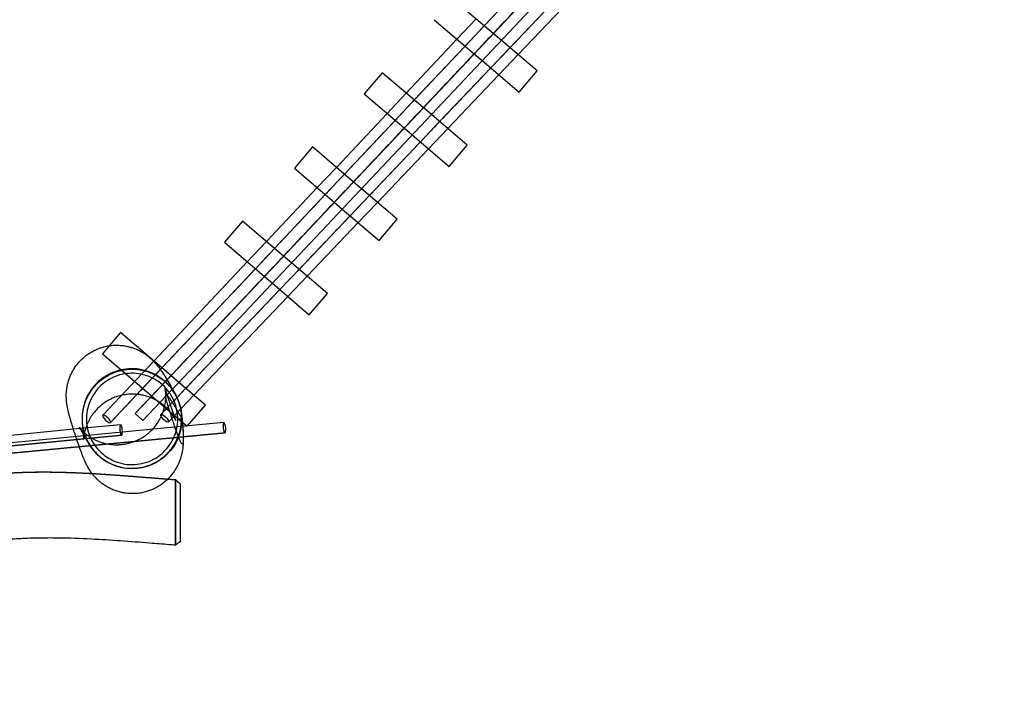
# Model space of a CAD drawing. Units: millimetres. Extents: x 2826 to 17004, y 853 to 4721.
# Drawn here: x 6202 to 7686, y 1989 to 3007 of the extents above; entities that cross this region are included whole.
import ezdxf

# ---------------------------------------------------------------- set-up
doc = ezdxf.new("R2010")
doc.units = ezdxf.units.MM
doc.header["$MEASUREMENT"] = 0
doc.linetypes.add('DASHED', pattern=[0.75, 0.5, -0.25])
doc.layers.get('0').update_dxf_attribs({"color": 250})

# ---------------------------------------------------------------- blocks, each defined once
blk = doc.blocks.new('A$C576a9c80')
at = {"color": 0, "linetype": 'Continuous', "transparency": 33554600}
for p, q in [((2931, 39.7), (1759.8, -1203.6)), ((2943, 29.1), (1768.1, -1218.1)), ((2314.4, -589.1), (2237.9, -670.3)), ((2353.6, -622.6), (2276.7, -703.4)), ((2251.3, -681.8), (2189.6, -629.2)), ((2365.8, -633), (2288.9, -713.8)), ((2162.4, -661.1), (2222.5, -712.4)), ((2225.7, -659.9), (2196.8, -690.5)), ((2237.9, -670.3), (2209, -700.9)), ((2263.5, -692.2), (2251.3, -681.8)), ((2196.8, -690.5), (2120.3, -771.7)), ((2317.5, -738.3), (2263.5, -692.2)), ((2209, -700.9), (2132.5, -782.1)), ((2276.7, -703.4), (2247.7, -733.9)), ((2222.5, -712.4), (2234.7, -722.8)), ((2234.7, -722.8), (2290.3, -770.2)), ((2288.9, -713.8), (2259.9, -744.3)), ((2084.3, -741), (2057, -773)), ((2146, -793.6), (2084.3, -741)), ((2247.7, -733.9), (2170.7, -814.7)), ((2290.3, -770.2), (2317.5, -738.3)), ((2259.9, -744.3), (2182.9, -825.1)), ((2057, -773), (2117.1, -824.3)), ((2120.3, -771.7), (2091.5, -802.4)), ((2132.5, -782.1), (2103.7, -812.8)), ((2158.2, -804), (2146, -793.6)), ((2091.5, -802.4), (2015, -883.6)), ((2103.7, -812.8), (2027.2, -894)), ((2170.7, -814.7), (2141.7, -845.2)), ((2212.2, -850.1), (2158.2, -804)), ((2117.1, -824.3), (2129.3, -834.7)), ((2182.9, -825.1), (2153.9, -855.6)), ((2141.7, -845.2), (2064.8, -926.1)), ((2129.3, -834.7), (2184.9, -882.1)), ((1978.9, -852.8), (1951.7, -884.8)), ((2040.6, -905.5), (1978.9, -852.8)), ((2153.9, -855.6), (2077, -936.5)), ((2184.9, -882.1), (2212.2, -850.1)), ((1951.7, -884.8), (2011.8, -936.1)), ((2015, -883.6), (1986.1, -914.2)), ((2027.2, -894), (1998.3, -924.6)), ((1986.1, -914.2), (1909.6, -995.4)), ((2052.8, -915.9), (2040.6, -905.5)), ((2106.9, -961.9), (2052.8, -915.9)), ((1998.3, -924.6), (1921.8, -1005.8)), ((2064.8, -926.1), (2035.8, -956.5)), ((2011.8, -936.1), (2024, -946.5)), ((2024, -946.5), (2079.6, -993.9)), ((2077, -936.5), (2048, -966.9)), ((2035.8, -956.5), (1958.8, -1037.4)), ((2079.6, -993.9), (2106.9, -961.9)), ((1873.6, -964.7), (1846.3, -996.6)), ((1935.3, -1017.3), (1873.6, -964.7)), ((2048, -966.9), (1971, -1047.8)), ((1846.3, -996.6), (1906.5, -1047.9)), ((1909.6, -995.4), (1880.8, -1026)), ((1921.8, -1005.8), (1893, -1036.4)), ((1947.5, -1027.7), (1935.3, -1017.3)), ((1880.8, -1026), (1740, -1175.5)), ((1893, -1036.4), (1752.2, -1185.9)), ((1958.8, -1037.4), (1929.8, -1067.8)), ((2001.5, -1073.8), (1947.5, -1027.7)), ((1906.5, -1047.9), (1918.6, -1058.3)), ((1971, -1047.8), (1942, -1078.2)), ((1929.8, -1067.8), (1788.2, -1216.6)), ((1918.6, -1058.3), (1974.2, -1105.7)), ((1942, -1078.2), (1800.3, -1227)), ((1974.2, -1105.7), (2001.5, -1073.8)), ((1689.7, -1132.6), (1672.8, -1152.4)), ((1765.6, -1197.4), (1689.7, -1132.6)), ((1672.8, -1152.4), (1662.4, -1164.6)), ((1662.4, -1164.6), (1781.7, -1266.4)), ((1740, -1175.5), (1663, -1257.3)), ((1752.2, -1185.9), (1674.6, -1268.2)), ((1777.8, -1207.8), (1765.6, -1197.4)), ((1759.8, -1203.6), (1712, -1254.4)), ((1788.2, -1216.6), (1750.5, -1256.2)), ((1817.6, -1241.8), (1777.8, -1207.8)), ((1768.1, -1218.1), (1723.6, -1265.3)), ((1800.3, -1227), (1762.1, -1267.3)), ((1790.7, -1273.3), (1817.6, -1241.8)), ((1723.6, -1265.3), (1712, -1254.4)), ((1780.9, -1274.3), (-539.9, -1494.7)), ((1689.8, -1271.6), (1629.1, -1277.4)), ((1845.5, -1268.1), (1780.9, -1274.3)), ((1781.7, -1266.4), (1789.9, -1273.4)), ((1789.9, -1273.4), (1790.3, -1273.7)), ((1790.3, -1273.7), (1790.7, -1273.3)), ((1629.1, -1277.4), (626.1, -1374.6)), ((1777.4, -1290.7), (1627.8, -1304.9)), ((1691.4, -1287.5), (1638, -1292.7)), ((1847, -1284), (1777.4, -1290.7)), ((1627.8, -1304.9), (-324.1, -1490.3)), ((1638, -1292.7), (1141.2, -1340.8))]:
    blk.add_line(p, q, dxfattribs=at)
at = {"color": 0, "linetype": 'DASHED', "transparency": 33554600}
for p, q in [((1776, -1262.8), (1781.8, -1262.8)), ((1780, -1361), (1772.5, -1354.3))]:
    blk.add_line(p, q, dxfattribs=at)
at = {"color": 0, "linetype": 'Continuous', "transparency": 33554600}
blk.add_circle((1707.2, -1262.8), 75, dxfattribs=at)
at = {"color": 0, "linetype": 'Continuous', "transparency": 33554600, "extrusion": (0, 0, -1)}
for centre, major_axis, ratio, start_param, end_param in [((1668.8, -1262.8), (-5.82, 5.49), 0.309466, -3.141592653589742, 3.141592653589844), ((1690.6, -1279.5), (-0.77, 7.96), 0.231283, -3.14159265358972, 3.141592653589866), ((1846.3, -1276.1), (-0.76, 7.96), 0.238844, -3.118906, 3.164279)]:
    blk.add_ellipse(centre, major_axis=major_axis, ratio=ratio, start_param=start_param, end_param=end_param, dxfattribs=at)
at = {"color": 0, "linetype": 'Continuous', "transparency": 33554600}
blk.add_ellipse((1756.3, -1261.8), major_axis=(5.79, -5.52), ratio=0.309466, start_param=-3.141592653589761, end_param=3.141592653589826, dxfattribs=at)
at = {"color": 0, "linetype": 'DASHED', "transparency": 33554600}
for points in [[(2976.2, 87.6), (2554.8, -359.7), (2133.4, -807), (1712, -1254.4)], [(3021.6, 79.1), (2597.9, -366), (2174.2, -811.1), (1750.5, -1256.2)], [(2938.8, 73.8), (2517.4, -373.6), (2096, -820.9), (1674.6, -1268.2)], [(1847, -1284), (1044.6, -1360.3), (242.3, -1436.5), (-560.1, -1512.7)], [(1691.4, -1287.5), (993.6, -1355.1), (295.8, -1422.7), (-402.1, -1490.3)]]:
    blk.add_open_spline(points, degree=3, dxfattribs=at)
at = {"color": 0, "linetype": 'Continuous', "transparency": 33554600}
for points, knots in [([(1618.9, -1278.4), (1618.8, -1278.1), (1618.7, -1277.8), (1617.5, -1274), (1616.5, -1270.6), (1614.9, -1265.5), (1614.3, -1263.6), (1613.3, -1260.3), (1612.9, -1258.7), (1612.1, -1255.7), (1611.6, -1254), (1610.5, -1249.5), (1609.8, -1246.4), (1608.9, -1240.5), (1608.6, -1238.2), (1608.2, -1233.9), (1608.1, -1232.1), (1608, -1228.5), (1608, -1226.8), (1608.1, -1223.3), (1608.3, -1221.6), (1608.6, -1218.2), (1608.9, -1216.4), (1609.5, -1212.9), (1609.8, -1211.1), (1610.7, -1207.5), (1611.3, -1205.7), (1612.5, -1202.1), (1613.1, -1200.2), (1614.7, -1196.5), (1615.5, -1194.6), (1617.5, -1190.9), (1618.5, -1189), (1620.9, -1185.2), (1622.2, -1183.4), (1625, -1179.7), (1626.5, -1177.9), (1629.7, -1174.3), (1631.5, -1172.6), (1635.2, -1169.3), (1637.1, -1167.7), (1641.2, -1164.7), (1643.4, -1163.3), (1647.8, -1160.7), (1650.1, -1159.5), (1654.8, -1157.4), (1657.2, -1156.4), (1662.1, -1154.8), (1664.6, -1154.1), (1669.5, -1153), (1672, -1152.5), (1676.9, -1151.9), (1679.4, -1151.7), (1684.2, -1151.6), (1686.5, -1151.7), (1691.1, -1152), (1693.3, -1152.2), (1697.5, -1152.9), (1699.6, -1153.3), (1703.5, -1154.2), (1705.4, -1154.8), (1708.9, -1155.9), (1710.6, -1156.5), (1713.9, -1157.9), (1715.4, -1158.5), (1718.3, -1160), (1719.7, -1160.7), (1722.4, -1162.2), (1723.6, -1162.9), (1726, -1164.4), (1727.1, -1165.2), (1729.3, -1166.8), (1730.4, -1167.5), (1732.4, -1169.1), (1733.3, -1169.9), (1735.1, -1171.5), (1736, -1172.3), (1737.7, -1173.9), (1738.5, -1174.7), (1740.1, -1176.4), (1740.9, -1177.2), (1742.4, -1178.9), (1743.2, -1179.7), (1744.7, -1181.5), (1745.4, -1182.5), (1747, -1184.4), (1747.8, -1185.4), (1749.4, -1187.7), (1750.3, -1188.9), (1752.3, -1191.8), (1753.4, -1193.5), (1756.3, -1197.9), (1758, -1200.7), (1761.6, -1206.7), (1763.5, -1209.8), (1767, -1216), (1768.6, -1218.8), (1771, -1223.1), (1771.7, -1224.5), (1772.5, -1225.8)], [1243.041801, 1243.041801, 1243.041801, 1243.041801, 1250.879928, 1250.879928, 1346.094601, 1346.094601, 1410.329105, 1410.329105, 1469.410435, 1469.410435, 1536.186937, 1536.186937, 1651.261929, 1651.261929, 1708.724484, 1708.724484, 1742.234223, 1742.234223, 1766.788403, 1766.788403, 1786.626857, 1786.626857, 1803.418659, 1803.418659, 1818.100843, 1818.100843, 1831.297077, 1831.297077, 1843.454586, 1843.454586, 1854.905857, 1854.905857, 1865.900408, 1865.900408, 1876.6217, 1876.6217, 1887.196945, 1887.196945, 1897.70534, 1897.70534, 1908.188453, 1908.188453, 1918.663236, 1918.663236, 1929.134677, 1929.134677, 1939.604425, 1939.604425, 1950.074176, 1950.074176, 1960.545623, 1960.545623, 1971.020423, 1971.020423, 1981.503565, 1981.503565, 1992.011764, 1992.011764, 2002.585018, 2002.585018, 2013.296449, 2013.296449, 2024.256537, 2024.256537, 2035.612127, 2035.612127, 2047.543914, 2047.543914, 2060.266137, 2060.266137, 2074.030586, 2074.030586, 2089.135911, 2089.135911, 2105.943366, 2105.943366, 2124.901303, 2124.901303, 2146.583357, 2146.583357, 2171.750445, 2171.750445, 2201.458465, 2201.458465, 2237.263673, 2237.263673, 2281.667987, 2281.667987, 2339.281844, 2339.281844, 2420.852234, 2420.852234, 2550.459203, 2550.459203, 2683.126777, 2683.126777, 2787.727078, 2787.727078, 2834.340095, 2834.340095, 2834.340095, 2834.340095]), ([(1781.8, -1262.1), (1781.8, -1258.6), (1781.6, -1255.1), (1780.6, -1247.9), (1779.8, -1244.2), (1777, -1234.9), (1774.6, -1229.4), (1769.2, -1220.1), (1766.3, -1216.2), (1759.5, -1208.4), (1755.2, -1204.5), (1746.5, -1198.3), (1742.1, -1195.7), (1732.5, -1191.4), (1727.2, -1189.7), (1716.8, -1187.6), (1711.6, -1187.1), (1701, -1187.2), (1695.6, -1187.8), (1685.2, -1190.1), (1680.2, -1191.8), (1670.5, -1196.3), (1665.9, -1199), (1657.4, -1205.4), (1653.6, -1209.1), (1646.6, -1217.1), (1643.6, -1221.5), (1638.5, -1230.8), (1636.4, -1235.7), (1633.4, -1245.9), (1632.5, -1251.1), (1631.7, -1261.7), (1631.8, -1267), (1633.3, -1277.5), (1634.5, -1282.7), (1638.2, -1292.7), (1640.5, -1297.5), (1646.2, -1306.5), (1649.5, -1310.7), (1656.9, -1318.3), (1661, -1321.7), (1669.9, -1327.6), (1674.7, -1330.1), (1684.7, -1334), (1689.9, -1335.4), (1700.5, -1337), (1705.8, -1337.3), (1716.6, -1336.7), (1721.9, -1335.8), (1732.2, -1332.9), (1737.3, -1330.9), (1746.8, -1325.8), (1751.3, -1322.8), (1759.5, -1315.8), (1763.2, -1311.9), (1769.8, -1303.3), (1772.6, -1298.7), (1777.1, -1288.9), (1778.9, -1283.7), (1781.2, -1273.3), (1781.8, -1268), (1781.8, -1262.8)], [-3.13312, -3.13312, -3.13312, -3.13312, -2.991593, -2.991593, -2.841593, -2.841593, -2.60257, -2.60257, -2.411378, -2.411378, -2.185717, -2.185717, -1.984232, -1.984232, -1.765927, -1.765927, -1.559892, -1.559892, -1.345642, -1.345642, -1.137593, -1.137593, -0.925466, -0.925466, -0.716388, -0.716388, -0.505165, -0.505165, -0.295287, -0.295287, -0.084081, -0.084081, 0.126781, 0.126781, 0.338707, 0.338707, 0.550914, 0.550914, 0.76414, 0.76414, 0.977989, 0.977989, 1.192797, 1.192797, 1.408298, 1.408298, 1.624576, 1.624576, 1.841401, 1.841401, 2.058719, 2.058719, 2.276322, 2.276322, 2.494085, 2.494085, 2.71181, 2.71181, 2.929344, 2.929344, 3.141593, 3.141593, 3.141593, 3.141593]), ([(1776, -1262.8), (1776, -1267.6), (1775.5, -1272.5), (1773.4, -1282.1), (1771.8, -1286.9), (1767.7, -1296), (1765.1, -1300.3), (1759.1, -1308.2), (1755.6, -1311.9), (1748, -1318.4), (1743.9, -1321.2), (1735.1, -1325.9), (1730.4, -1327.7), (1720.8, -1330.4), (1715.9, -1331.2), (1705.9, -1331.7), (1701, -1331.5), (1691.2, -1329.9), (1686.4, -1328.5), (1677.2, -1324.9), (1672.8, -1322.6), (1664.7, -1317.1), (1660.9, -1313.9), (1654.1, -1306.8), (1651.1, -1302.9), (1646, -1294.6), (1643.9, -1290.2), (1640.7, -1281), (1639.5, -1276.3), (1638.3, -1266.7), (1638.2, -1261.8), (1639, -1252.1), (1639.9, -1247.4), (1642.8, -1238.1), (1644.6, -1233.7), (1649.3, -1225.2), (1652.1, -1221.2), (1658.4, -1213.9), (1662, -1210.7), (1669.7, -1204.8), (1673.9, -1202.3), (1682.6, -1198.3), (1687.2, -1196.7), (1696.6, -1194.6), (1701.5, -1194), (1711.2, -1193.9), (1715.9, -1194.3), (1725.4, -1196.2), (1730.3, -1197.7), (1739.1, -1201.6), (1743.1, -1203.9), (1751.1, -1209.5), (1755, -1213), (1761.4, -1220.1), (1764, -1223.7), (1769.1, -1232.1), (1771.3, -1237.2), (1774, -1245.7), (1774.7, -1249.1), (1775.8, -1255.9), (1776, -1259.3), (1776, -1262.8)], [-3.141593, -3.141593, -3.141593, -3.141593, -2.929344, -2.929344, -2.71181, -2.71181, -2.494085, -2.494085, -2.276322, -2.276322, -2.058719, -2.058719, -1.841401, -1.841401, -1.624576, -1.624576, -1.408298, -1.408298, -1.192797, -1.192797, -0.977989, -0.977989, -0.76414, -0.76414, -0.550914, -0.550914, -0.338707, -0.338707, -0.126781, -0.126781, 0.084081, 0.084081, 0.295287, 0.295287, 0.505165, 0.505165, 0.716388, 0.716388, 0.925466, 0.925466, 1.137593, 1.137593, 1.345642, 1.345642, 1.559892, 1.559892, 1.765927, 1.765927, 1.984232, 1.984232, 2.185717, 2.185717, 2.411378, 2.411378, 2.60257, 2.60257, 2.841593, 2.841593, 2.991593, 2.991593, 3.141593, 3.141593, 3.141593, 3.141593]), ([(1627.7, -1275.3), (1627.7, -1275.3), (1627.7, -1275.3), (1627.8, -1275.5), (1627.9, -1275.7), (1628.5, -1276.4), (1628.8, -1276.8), (1629.8, -1277.9), (1630.3, -1278.6), (1631.6, -1280), (1632.3, -1280.7), (1634, -1282.3), (1634.9, -1283.1), (1636.8, -1284.8), (1637.8, -1285.6), (1640.1, -1287.4), (1641.3, -1288.2), (1643.8, -1289.9), (1645.1, -1290.8), (1648, -1292.4), (1649.4, -1293.2), (1652.6, -1294.8), (1654.2, -1295.5), (1657.6, -1296.9), (1659.4, -1297.6), (1663.1, -1298.7), (1665, -1299.3), (1669.1, -1300.2), (1671.2, -1300.6), (1675.5, -1301.2), (1677.7, -1301.4), (1682.2, -1301.7), (1684.6, -1301.7), (1689.3, -1301.5), (1691.8, -1301.3), (1696.7, -1300.6), (1699.1, -1300.1), (1704, -1298.9), (1706.5, -1298.1), (1711.3, -1296.4), (1713.7, -1295.4), (1718.3, -1293.2), (1720.5, -1292), (1724.9, -1289.3), (1727, -1287.9), (1731, -1284.8), (1732.9, -1283.2), (1736.4, -1279.9), (1738.1, -1278.2), (1741.2, -1274.7), (1742.6, -1272.9), (1745.2, -1269.3), (1746.4, -1267.5), (1748.5, -1264), (1749.5, -1262.2), (1751.2, -1258.7), (1752, -1257.1), (1753.3, -1253.8), (1753.9, -1252.2), (1754.9, -1249.1), (1755.3, -1247.6), (1756.1, -1244.7), (1756.4, -1243.3), (1756.9, -1240.5), (1757.2, -1239.2), (1757.5, -1236.7), (1757.6, -1235.5), (1757.8, -1233.2), (1757.9, -1232.1), (1758, -1230.1), (1758, -1229.2), (1758, -1227.3), (1758, -1226.4), (1757.9, -1224.6), (1757.9, -1223.8), (1757.7, -1222.3), (1757.7, -1221.6), (1757.5, -1220.3), (1757.4, -1219.7), (1757.3, -1218.7), (1757.2, -1218.2), (1757.1, -1217.5), (1757, -1217.2), (1756.9, -1216.7), (1756.9, -1216.6), (1756.9, -1216.6), (1756.9, -1216.5), (1756.9, -1216.5), (1756.9, -1216.6), (1757, -1216.9), (1757, -1217.2), (1757.3, -1218), (1757.5, -1218.9), (1758.1, -1220.7), (1758.3, -1221.4), (1758.9, -1223.3), (1759.2, -1224.5), (1760, -1227.1), (1760.5, -1228.6), (1761.6, -1232.1), (1762.2, -1234.1), (1763.7, -1238.7), (1764.6, -1241.4), (1766.8, -1248.1), (1768.2, -1252), (1770.2, -1257.8), (1771, -1260), (1772.1, -1262.8), (1772.4, -1263.7), (1772.9, -1264.7), (1773, -1265.1), (1773, -1265.1), (1773, -1265.1), (1773, -1265.1), (1773, -1265), (1772.7, -1264.5), (1772.5, -1264.1), (1771.9, -1262.9), (1771.6, -1262.3), (1770.7, -1260.8), (1770.2, -1260), (1769.1, -1258.2), (1768.5, -1257.2), (1767.1, -1255.3), (1766.3, -1254.3), (1764.7, -1252.2), (1763.8, -1251.2), (1762, -1249), (1761, -1248), (1758.8, -1245.8), (1757.6, -1244.7), (1755.1, -1242.5), (1753.8, -1241.4), (1750.9, -1239.3), (1749.4, -1238.2), (1746.1, -1236.1), (1744.3, -1235), (1742.3, -1234), (1742.2, -1233.9), (1742, -1233.8), (1741.9, -1233.8), (1741.8, -1233.7), (1741.8, -1233.7), (1741.8, -1233.7), (1741.8, -1233.7), (1741.8, -1233.7), (1741.8, -1233.7), (1741.1, -1233.3), (1740.8, -1233.2), (1739.8, -1232.7), (1739.4, -1232.5), (1737.7, -1231.7), (1736.4, -1231.2), (1733.1, -1229.8), (1731, -1229.1), (1726.7, -1227.8), (1724.4, -1227.2), (1719.7, -1226.3), (1717.3, -1225.9), (1712.4, -1225.5), (1709.9, -1225.3), (1704.9, -1225.4), (1702.4, -1225.5), (1697.3, -1226), (1694.7, -1226.4), (1689.7, -1227.5), (1687.2, -1228.2), (1682.4, -1229.7), (1680, -1230.6), (1675.4, -1232.7), (1673.1, -1233.8), (1668.8, -1236.2), (1666.8, -1237.6), (1662.9, -1240.3), (1661.1, -1241.7), (1657.6, -1244.7), (1656, -1246.2), (1653, -1249.3), (1651.6, -1250.8), (1649.1, -1253.9), (1648, -1255.4), (1645.9, -1258.4), (1644.9, -1259.9), (1643.2, -1262.7), (1642.5, -1264.1), (1641.1, -1266.8), (1640.5, -1268.1), (1639.3, -1270.7), (1638.9, -1271.9), (1638, -1274.2), (1637.6, -1275.4), (1636.9, -1277.6), (1636.6, -1278.6), (1636.1, -1280.6), (1635.9, -1281.5), (1635.5, -1283.3), (1635.3, -1284.2), (1635, -1285.8), (1634.9, -1286.5), (1634.7, -1287.9), (1634.7, -1288.5), (1634.5, -1289.6), (1634.5, -1290.1), (1634.4, -1290.9), (1634.4, -1291.2), (1634.4, -1291.8), (1634.4, -1291.9), (1634.4, -1292), (1634.4, -1292), (1634.4, -1292), (1634.4, -1292), (1634.4, -1291.7), (1634.4, -1291.5), (1634.4, -1290.7), (1634.3, -1290.1), (1634.3, -1288.8), (1634.2, -1288), (1634.1, -1286.1), (1634, -1285), (1633.8, -1282.4), (1633.7, -1281), (1633.4, -1277.9), (1633.2, -1276.1), (1632.9, -1273.2), (1632.8, -1272.1), (1632.7, -1271)], [521.403283, 521.403283, 521.403283, 521.403283, 541.879177, 541.879177, 592.559928, 592.559928, 635.675987, 635.675987, 671.677831, 671.677831, 701.521432, 701.521432, 726.347603, 726.347603, 747.239911, 747.239911, 765.116774, 765.116774, 780.71588, 780.71588, 794.618085, 794.618085, 807.279582, 807.279582, 819.059791, 819.059791, 830.241676, 830.241676, 841.044796, 841.044796, 851.632853, 851.632853, 862.118559, 862.118559, 872.569436, 872.569436, 883.01737, 883.01737, 893.471546, 893.471546, 903.930983, 903.930983, 914.392583, 914.392583, 924.853657, 924.853657, 935.311328, 935.311328, 945.762763, 945.762763, 956.209822, 956.209822, 966.669093, 966.669093, 977.184037, 977.184037, 987.833447, 987.833447, 998.733004, 998.733004, 1010.031725, 1010.031725, 1021.907554, 1021.907554, 1034.565278, 1034.565278, 1048.237727, 1048.237727, 1063.189962, 1063.189962, 1078.504499, 1078.504499, 1096.899444, 1096.899444, 1117.532084, 1117.532084, 1140.938255, 1140.938255, 1167.634599, 1167.634599, 1198.196018, 1198.196018, 1233.224158, 1233.224158, 1273.296276, 1273.296276, 1281.831003, 1281.831003, 1318.88414, 1318.88414, 1370.253178, 1370.253178, 1427.341307, 1427.341307, 1462.977949, 1462.977949, 1507.168414, 1507.168414, 1557.798965, 1557.798965, 1617.501993, 1617.501993, 1694.003779, 1694.003779, 1809.070352, 1809.070352, 1888.84582, 1888.84582, 1937.716787, 1937.716787, 1974.734918, 1974.734918, 1979.965556, 1979.965556, 2004.132028, 2004.132028, 2027.358116, 2027.358116, 2045.55278, 2045.55278, 2059.860019, 2059.860019, 2071.331484, 2071.331484, 2080.83239, 2080.83239, 2089.029386, 2089.029386, 2096.424322, 2096.424322, 2103.395061, 2103.395061, 2110.226388, 2110.226388, 2117.126537, 2117.126537, 2124.230145, 2124.230145, 2124.689842, 2124.689842, 2125.034614, 2125.034614, 2125.042695, 2125.042695, 2125.046601, 2125.046601, 2125.047089, 2125.047089, 2127.98845, 2127.98845, 2130.14007, 2130.14007, 2136.597118, 2136.597118, 2146.26096, 2146.26096, 2155.899083, 2155.899083, 2165.553345, 2165.553345, 2175.234082, 2175.234082, 2184.935264, 2184.935264, 2194.647237, 2194.647237, 2204.363079, 2204.363079, 2214.078842, 2214.078842, 2223.79049, 2223.79049, 2233.490897, 2233.490897, 2243.170304, 2243.170304, 2252.823165, 2252.823165, 2262.461346, 2262.461346, 2272.128456, 2272.128456, 2281.907898, 2281.907898, 2291.921917, 2291.921917, 2302.325396, 2302.325396, 2313.299924, 2313.299924, 2325.051152, 2325.051152, 2337.809662, 2337.809662, 2351.834281, 2351.834281, 2367.416379, 2367.416379, 2384.883493, 2384.883493, 2404.600041, 2404.600041, 2426.961883, 2426.961883, 2452.380404, 2452.380404, 2481.251456, 2481.251456, 2491.927855, 2491.927855, 2513.906979, 2513.906979, 2550.554485, 2550.554485, 2591.221234, 2591.221234, 2635.728399, 2635.728399, 2683.713951, 2683.713951, 2734.699431, 2734.699431, 2788.172657, 2788.172657, 2818.234256, 2818.234256, 2818.234256, 2818.234256]), ([(1781.7, -1254.5), (1781.8, -1254.9), (1781.8, -1255.4), (1782, -1257.2), (1782.2, -1258.5), (1782.6, -1262.4), (1782.8, -1265), (1783.1, -1267.5)], [0, 0, 0, 0, 10.000003, 10.000003, 40.000091, 40.000091, 102.520149, 102.520149, 102.520149, 102.520149]), ([(1641.2, -1298.4), (1641.1, -1298.1), (1640.9, -1297.9), (1640.3, -1296.9), (1639.9, -1296.1), (1638.4, -1293.4), (1637.4, -1291.6), (1635.4, -1288.2), (1634.5, -1286.6), (1632.9, -1283.8), (1632.1, -1282.5), (1630.8, -1280.3), (1630.2, -1279.3), (1629.2, -1277.7), (1628.8, -1277), (1628.1, -1276), (1627.9, -1275.7), (1627.7, -1275.4), (1627.7, -1275.3), (1627.7, -1275.3)], [0, 0, 0, 0, 10.000002, 10.000002, 40.000054, 40.000054, 120.298083, 120.298083, 199.350974, 199.350974, 276.118865, 276.118865, 349.827503, 349.827503, 419.479036, 419.479036, 483.892235, 483.892235, 521.403283, 521.403283, 521.403283, 521.403283]), ([(1783.1, -1267.5), (1783.1, -1267.9), (1783.1, -1268.2), (1783.3, -1270.4), (1783.5, -1272.2), (1783.6, -1274)], [102.520149, 102.520149, 102.520149, 102.520149, 110.756393, 110.756393, 158.004085, 158.004085, 158.004085, 158.004085]), ([(1783.6, -1274), (1783.7, -1275), (1783.8, -1276), (1784, -1280.1), (1784.2, -1283), (1784.3, -1287.3), (1784.4, -1288.7), (1784.4, -1290)], [158.004085, 158.004085, 158.004085, 158.004085, 184.686134, 184.686134, 267.747022, 267.747022, 304.158671, 304.158671, 304.158671, 304.158671]), ([(1624, -1294), (1624, -1293.8), (1623.9, -1293.6), (1622.1, -1288.2), (1620.4, -1283.2), (1618.9, -1278.4)], [1112.746175, 1112.746175, 1112.746175, 1112.746175, 1118.048707, 1118.048707, 1243.041801, 1243.041801, 1243.041801, 1243.041801]), ([(1784.4, -1290), (1784.4, -1290.7), (1784.4, -1291.3), (1784.4, -1295.1), (1784.3, -1298.3), (1783.8, -1304.3), (1783.6, -1306.6), (1782.9, -1311), (1782.6, -1312.8), (1781.7, -1316.5), (1781.3, -1318.2), (1780.3, -1321.6), (1779.8, -1323.3), (1778.5, -1326.6), (1777.9, -1328.3), (1776.4, -1331.7), (1775.5, -1333.4), (1773.7, -1336.7), (1772.8, -1338.4), (1770.6, -1341.8), (1769.5, -1343.4), (1767, -1346.8), (1765.6, -1348.4), (1763, -1351.3), (1761.8, -1352.6), (1760.6, -1353.8)], [304.158671, 304.158671, 304.158671, 304.158671, 322.167083, 322.167083, 403.179185, 403.179185, 445.650417, 445.650417, 471.522839, 471.522839, 490.914838, 490.914838, 506.84555, 506.84555, 520.561111, 520.561111, 532.778942, 532.778942, 543.982061, 543.982061, 554.517332, 554.517332, 564.638798, 564.638798, 572.315807, 572.315807, 572.315807, 572.315807]), ([(1733.5, -1370.8), (1731.5, -1371.5), (1729.5, -1372.2), (1724.9, -1373.4), (1722.3, -1374), (1717.2, -1374.8), (1714.6, -1375.1), (1709.5, -1375.4), (1707, -1375.4), (1701.9, -1375.2), (1699.4, -1374.9), (1694.5, -1374.2), (1692.1, -1373.8), (1687.5, -1372.7), (1685.2, -1372), (1680.9, -1370.5), (1678.9, -1369.7), (1675.9, -1368.4), (1675, -1368), (1673.1, -1367), (1671.9, -1366.4), (1669.8, -1365.3), (1669, -1364.8), (1666.4, -1363.2), (1664.6, -1362), (1661.4, -1359.7), (1659.9, -1358.5), (1657.1, -1356.1), (1655.9, -1355), (1653.6, -1352.8), (1652.5, -1351.7), (1650.6, -1349.6), (1649.7, -1348.6), (1648.1, -1346.6), (1647.4, -1345.6), (1646, -1343.8), (1645.3, -1342.9), (1644.1, -1341.1), (1643.5, -1340.2), (1642.4, -1338.5), (1641.9, -1337.6), (1640.9, -1335.9), (1640.4, -1335.1), (1639.5, -1333.4), (1639.1, -1332.5), (1638.1, -1330.7), (1637.7, -1329.8), (1636.8, -1327.9), (1636.3, -1326.8), (1635.3, -1324.5), (1634.7, -1323.3), (1633.5, -1320.2), (1632.8, -1318.4), (1630.9, -1313.5), (1629.7, -1310.4), (1627, -1302.9), (1625.5, -1298.4), (1624, -1294)], [615.146627, 615.146627, 615.146627, 615.146627, 623.276247, 623.276247, 633.018246, 633.018246, 642.759385, 642.759385, 652.501242, 652.501242, 662.244198, 662.244198, 671.986041, 671.986041, 681.724648, 681.724648, 691.466635, 691.466635, 696.350672, 696.350672, 701.356171, 701.356171, 704.582874, 704.582874, 712.094346, 712.094346, 719.419697, 719.419697, 726.552492, 726.552492, 733.62646, 733.62646, 740.839772, 740.839772, 748.429154, 748.429154, 756.66226, 756.66226, 765.848179, 765.848179, 776.362983, 776.362983, 788.693199, 788.693199, 803.510698, 803.510698, 821.814346, 821.814346, 845.235224, 845.235224, 876.823236, 876.823236, 923.690151, 923.690151, 1004.626987, 1004.626987, 1112.746175, 1112.746175, 1112.746175, 1112.746175]), ([(-271.5, -1556.6), (-251.1, -1554.5), (-230.8, -1552.4), (-189.8, -1548.2), (-169.3, -1546), (-128.2, -1541.8), (-107.6, -1539.7), (-72.3, -1536), (-57.4, -1534.4), (-27.9, -1531.3), (-13.3, -1529.7), (17.9, -1526.4), (34.4, -1524.6), (70.8, -1520.7), (90.6, -1518.6), (138.4, -1513.5), (166.4, -1510.6), (225.4, -1504.4), (256.4, -1501.3), (307.1, -1496.2), (326.8, -1494.3), (360.8, -1491.1), (375, -1489.8), (403.7, -1487.6), (418.2, -1486.6), (448.4, -1484.6), (464.1, -1483.7), (497, -1482), (514.3, -1481.2), (551, -1479.6), (570.5, -1478.9), (612.9, -1477.4), (635.9, -1476.7), (687.2, -1475), (715.6, -1474.1), (772.5, -1471.9), (801.1, -1470.7), (851.8, -1468), (873.9, -1466.7), (914.1, -1463.8), (932.1, -1462.4), (965.9, -1459.4), (981.8, -1457.8), (1012.1, -1454.5), (1026.5, -1452.7), (1054.4, -1449.1), (1067.9, -1447.2), (1094, -1443.1), (1106.7, -1441), (1131.3, -1436.7), (1143.4, -1434.4), (1166.9, -1429.7), (1178.4, -1427.2), (1199.8, -1422.3), (1209.7, -1419.8), (1228, -1414.9), (1236.4, -1412.6), (1254.4, -1407.4), (1264.2, -1404.4), (1286, -1397.7), (1298.2, -1393.9), (1328.8, -1384.3), (1347.3, -1378.6), (1380.4, -1369), (1395, -1365), (1419.1, -1359.1), (1428.5, -1357), (1445.9, -1353.5), (1453.8, -1352), (1468.9, -1349.6), (1476, -1348.6), (1490.2, -1346.9), (1497.3, -1346.1), (1511.9, -1344.9), (1519.3, -1344.3), (1534.6, -1343.5), (1542.4, -1343.2), (1558, -1342.8), (1565.8, -1342.7), (1582.5, -1342.7), (1591.3, -1342.8), (1609.9, -1343.3), (1619.5, -1343.6), (1635.1, -1344.3), (1641, -1344.7), (1646.9, -1345)], [231.007054, 231.007054, 231.007054, 231.007054, 293.342559, 293.342559, 356.540667, 356.540667, 419.713763, 419.713763, 465.838743, 465.838743, 511.294211, 511.294211, 562.904743, 562.904743, 624.805657, 624.805657, 712.592171, 712.592171, 809.149917, 809.149917, 870.180094, 870.180094, 914.068549, 914.068549, 958.665506, 958.665506, 1006.784123, 1006.784123, 1059.554399, 1059.554399, 1119.05108, 1119.05108, 1189.224123, 1189.224123, 1275.634092, 1275.634092, 1362.630181, 1362.630181, 1430.160799, 1430.160799, 1485.112132, 1485.112132, 1533.517678, 1533.517678, 1577.80512, 1577.80512, 1619.134988, 1619.134988, 1658.190431, 1658.190431, 1695.42601, 1695.42601, 1731.168344, 1731.168344, 1762.421577, 1762.421577, 1788.754787, 1788.754787, 1819.632713, 1819.632713, 1858.303647, 1858.303647, 1916.974177, 1916.974177, 1962.907967, 1962.907967, 1992.3637, 1992.3637, 2016.74561, 2016.74561, 2038.688489, 2038.688489, 2060.437809, 2060.437809, 2083.153144, 2083.153144, 2107.036059, 2107.036059, 2130.818598, 2130.818598, 2157.961458, 2157.961458, 2187.482391, 2187.482391, 2205.597145, 2205.597145, 2205.597145, 2205.597145]), ([(1646.9, -1345), (1651.7, -1345.3), (1656.6, -1345.6), (1673.9, -1346.7), (1686.4, -1347.6), (1714.6, -1349.7), (1730.4, -1351), (1751.1, -1352.6), (1756.1, -1353), (1761, -1353.4)], [2205.597145, 2205.597145, 2205.597145, 2205.597145, 2220.447372, 2220.447372, 2258.815888, 2258.815888, 2307.450726, 2307.450726, 2322.642311, 2322.642311, 2322.642311, 2322.642311]), ([(1760.6, -1353.8), (1760.2, -1354.1), (1759.8, -1354.5), (1757.8, -1356.4), (1756, -1357.9), (1752.3, -1360.8), (1750.3, -1362.2), (1746.1, -1364.9), (1744, -1366.1), (1739.5, -1368.4), (1737.1, -1369.4), (1734.3, -1370.5), (1733.9, -1370.6), (1733.5, -1370.8)], [572.315807, 572.315807, 572.315807, 572.315807, 574.528889, 574.528889, 584.309918, 584.309918, 594.053373, 594.053373, 603.791728, 603.791728, 613.533265, 613.533265, 615.146627, 615.146627, 615.146627, 615.146627]), ([(1772.5, -1453), (1772.5, -1453), (1772.5, -1452.9), (1772.5, -1452.5), (1772.5, -1452.4), (1772.5, -1451.7), (1772.5, -1450.9), (1772.5, -1449.4), (1772.5, -1448.7), (1772.5, -1447), (1772.5, -1446.1), (1772.5, -1444.2), (1772.5, -1443.2), (1772.5, -1440.8), (1772.5, -1439.5), (1772.5, -1436.7), (1772.5, -1435.2), (1772.5, -1432.7), (1772.5, -1431.8), (1772.5, -1428.8), (1772.5, -1426.6), (1772.6, -1421.9), (1772.6, -1419.2), (1772.6, -1413.4), (1772.6, -1410.3), (1772.6, -1403.9), (1772.6, -1400.7), (1772.6, -1396.4), (1772.6, -1395.3), (1772.7, -1391.5), (1772.7, -1389), (1772.7, -1384), (1772.6, -1381.6), (1772.6, -1378.3), (1772.6, -1377.3), (1772.6, -1374), (1772.6, -1371.7), (1772.6, -1367.8), (1772.6, -1366), (1772.6, -1363.8), (1772.6, -1363.1), (1772.6, -1361), (1772.6, -1359.7), (1772.5, -1357), (1772.5, -1355.8), (1772.5, -1354.5), (1772.5, -1354.2), (1772.5, -1354.2)], [-122.532805, -122.532805, -122.532805, -122.532805, -116.191131, -116.191131, -113.09011, -113.09011, -104.459265, -104.459265, -98.849215, -98.849215, -93.239165, -93.239165, -87.809655, -87.809655, -81.832646, -81.832646, -75.855642, -75.855642, -72.494963, -72.494963, -65.081198, -65.081198, -56.813773, -56.813773, -47.50405, -47.50405, -38.194331, -38.194331, -34.838015, -34.838015, -27.133159, -27.133159, -19.428309, -19.428309, -16.119276, -16.119276, -7.636639, -7.636639, 0, 0, 3.390789, 3.390789, 11.444257, 11.444257, 22.976987, 22.976987, 32.535908, 32.535908, 32.535908, 32.535908]), ([(1772.5, -1354.3), (1772.5, -1354.4), (1772.5, -1354.8), (1772.5, -1355.9), (1772.5, -1356.5), (1772.5, -1358.8), (1772.5, -1360.8), (1772.5, -1365.1), (1772.5, -1367.2), (1772.5, -1371.8), (1772.5, -1374.2), (1772.5, -1378.9), (1772.5, -1380.9), (1772.6, -1386.4), (1772.6, -1390), (1772.6, -1396.7), (1772.6, -1399.6), (1772.6, -1405.6), (1772.6, -1408.6), (1772.6, -1413.5), (1772.7, -1415.5), (1772.7, -1421.3), (1772.6, -1425), (1772.6, -1431.1), (1772.6, -1433.7), (1772.6, -1438.3), (1772.6, -1440.5), (1772.6, -1443.3), (1772.6, -1444.1), (1772.6, -1446.3), (1772.6, -1447.5), (1772.5, -1449.6), (1772.5, -1450.4), (1772.5, -1451.5), (1772.5, -1451.8), (1772.5, -1452.6), (1772.5, -1452.9), (1772.5, -1453), (1772.5, -1453), (1772.5, -1453)], [-282.033771, -282.033771, -282.033771, -282.033771, -273.341248, -273.341248, -266.203415, -266.203415, -252.871806, -252.871806, -243.002427, -243.002427, -233.133054, -233.133054, -225.894426, -225.894426, -214.132818, -214.132818, -204.814818, -204.814818, -195.496824, -195.496824, -189.151862, -189.151862, -176.674975, -176.674975, -166.933319, -166.933319, -157.19167, -157.19167, -152.655142, -152.655142, -144.78413, -144.78413, -136.913124, -136.913124, -132.728903, -132.728903, -124.460014, -124.460014, -122.532805, -122.532805, -122.532805, -122.532805]), ([(1780, -1447.4), (1780, -1447.4), (1780, -1447.4), (1780, -1447.4), (1780, -1447.2), (1780, -1446.6), (1780, -1446.3), (1780, -1445.5), (1780, -1444.8), (1780, -1443), (1780, -1442), (1780, -1440.1), (1780, -1439.4), (1780, -1436.9), (1780, -1435), (1780, -1430.8), (1780, -1428.5), (1780, -1423), (1780, -1419.7), (1780, -1414.5), (1780, -1412.7), (1780, -1408.2), (1780, -1405.5), (1780, -1400.1), (1780, -1397.5), (1780, -1391.5), (1780, -1388.3), (1780, -1383.4), (1780, -1381.6), (1780, -1377.6), (1780, -1375.4), (1780, -1371.5), (1780, -1369.7), (1780, -1366), (1780, -1364.4), (1780, -1362.6), (1780, -1362), (1780, -1361.2), (1780, -1361), (1780, -1361)], [124.195513, 124.195513, 124.195513, 124.195513, 124.460014, 124.460014, 132.728903, 132.728903, 136.913124, 136.913124, 144.78413, 144.78413, 152.655142, 152.655142, 157.19167, 157.19167, 166.933319, 166.933319, 176.674975, 176.674975, 189.151862, 189.151862, 195.496824, 195.496824, 204.814818, 204.814818, 214.132818, 214.132818, 225.894426, 225.894426, 233.133054, 233.133054, 243.002427, 243.002427, 252.871806, 252.871806, 266.203415, 266.203415, 273.341248, 273.341248, 282.033771, 282.033771, 282.033771, 282.033771]), ([(1772.5, -1453), (1769.2, -1452.8), (1766, -1452.5), (1753, -1451.5), (1743.3, -1450.7), (1704.3, -1447.7), (1675.1, -1445.4), (1629.1, -1443.1), (1612.4, -1442.5), (1585, -1442.1), (1574.3, -1442.2), (1554.4, -1442.6), (1545.2, -1442.9), (1527.7, -1443.9), (1519.4, -1444.5), (1503.2, -1446.1), (1495.5, -1446.9), (1480.4, -1448.9), (1473, -1450), (1458.8, -1452.5), (1451.8, -1453.8), (1437.8, -1456.7), (1430.7, -1458.3), (1416, -1461.9), (1408.3, -1463.8), (1392.2, -1468.1), (1383.7, -1470.5), (1365.5, -1475.8), (1355.8, -1478.7), (1334, -1485.5), (1321.8, -1489.3), (1292.1, -1498.6), (1274.4, -1504.1), (1242.4, -1513.4), (1228.1, -1517.3), (1204.1, -1523.2), (1194.5, -1525.4), (1175.9, -1529.4), (1166.8, -1531.2), (1146.5, -1535.2), (1135.2, -1537.3), (1112.2, -1541.3), (1100.5, -1543.2), (1076.6, -1546.8), (1064.4, -1548.6), (1039.4, -1551.9), (1026.6, -1553.4), (1000.4, -1556.4), (986.9, -1557.8), (959.2, -1560.4), (944.9, -1561.7), (915.3, -1564), (899.9, -1565.1), (868, -1567.1), (851.3, -1568.1), (816.2, -1569.9), (797.7, -1570.7), (758.1, -1572.4), (737, -1573.1), (691, -1574.7), (666.1, -1575.5), (614.2, -1577.2), (587.1, -1578.1), (536.5, -1580.1), (513, -1581.2), (470.4, -1583.4), (451.2, -1584.5), (415.5, -1586.9), (398.9, -1588.2), (367.5, -1590.9), (352.5, -1592.3), (323.2, -1595.1), (308.7, -1596.6), (278.6, -1599.5), (263, -1601.1), (229.2, -1604.6), (211, -1606.5), (169.5, -1610.8), (146.2, -1613.3), (89.2, -1619.3), (55.6, -1622.9), (-1.9, -1629.1), (-25.9, -1631.6), (-66.2, -1635.9), (-82.6, -1637.6), (-113, -1640.8), (-127, -1642.2), (-157.5, -1645.4), (-174.1, -1647.1), (-211.2, -1650.9), (-231.9, -1653), (-273.1, -1657.2), (-293.8, -1659.4), (-335.2, -1663.6), (-355.9, -1665.7), (-397.4, -1670), (-418.2, -1672.1), (-455.5, -1675.9), (-472, -1677.6), (-488.5, -1679.3)], [0, 0, 0, 0, 10.000004, 10.000004, 40.000029, 40.000029, 130.00418, 130.00418, 181.252443, 181.252443, 214.128142, 214.128142, 242.231396, 242.231396, 267.884444, 267.884444, 291.830802, 291.830802, 314.490383, 314.490383, 336.149346, 336.149346, 358.259202, 358.259202, 382.359023, 382.359023, 409.097702, 409.097702, 439.950051, 439.950051, 478.58637, 478.58637, 534.594337, 534.594337, 579.689697, 579.689697, 609.525384, 609.525384, 637.608082, 637.608082, 672.509956, 672.509956, 708.524976, 708.524976, 745.955335, 745.955335, 785.058742, 785.058742, 826.170833, 826.170833, 869.742852, 869.742852, 916.410578, 916.410578, 967.122039, 967.122039, 1023.386638, 1023.386638, 1087.728966, 1087.728966, 1163.569152, 1163.569152, 1246.305088, 1246.305088, 1318.225705, 1318.225705, 1377.079128, 1377.079128, 1428.092407, 1428.092407, 1474.263437, 1474.263437, 1519.053648, 1519.053648, 1567.780955, 1567.780955, 1624.515262, 1624.515262, 1697.597423, 1697.597423, 1802.686532, 1802.686532, 1877.04714, 1877.04714, 1927.681444, 1927.681444, 1970.790213, 1970.790213, 2021.604308, 2021.604308, 2084.775353, 2084.775353, 2147.969251, 2147.969251, 2211.203002, 2211.203002, 2274.49178, 2274.49178, 2324.715163, 2324.715163, 2324.715163, 2324.715163])]:
    blk.add_open_spline(points, degree=3, knots=knots, dxfattribs=at)
at = {"color": 0, "linetype": 'DASHED', "transparency": 33554600}
for points, knots in [([(1782.2, -1262.8), (1785.1, -1289.3), (1785.1, -1301.8), (1778.8, -1298.4), (1763, -1249.1), (1754.2, -1217.2), (1761.6, -1225.4), (1781.8, -1262.1)], [0, 0, 0, 0, 0.2368872, 0.2368872, 0.5135722, 0.5135722, 0.9972344, 0.9972344, 0.9972344, 0.9972344]), ([(-498.6, -1579.8), (-373.3, -1567), (-249.1, -1554.3), (33.3, -1525.2), (188.1, -1507.5), (623.9, -1466), (913.6, -1486.9), (1277.3, -1404.9), (1364.6, -1367.7), (1558.4, -1333.8), (1665.7, -1346.4), (1772.5, -1354.2)], [0.0024099, 0.0024099, 0.0024099, 0.0024099, 0.1243718, 0.1243718, 0.281801, 0.281801, 0.5572244, 0.5572244, 0.6471043, 0.6471043, 0.7515868, 0.7515868, 0.7515868, 0.7515868])]:
    blk.add_open_spline(points, degree=3, knots=knots, dxfattribs=at)
at = {"color": 0, "linetype": 'Continuous', "transparency": 33554600}
for points in [[(1781.8, -1262.8), (1781.8, -1262.5), (1781.8, -1262.3), (1781.8, -1262.1)], [(1761, -1353.4), (1764.8, -1353.7), (1768.7, -1353.9), (1772.5, -1354.2)], [(1772.5, -1354.2), (1772.5, -1354.2), (1772.5, -1354.2), (1772.5, -1354.2)], [(1772.5, -1354.2), (1772.5, -1354.2), (1772.5, -1354.3), (1772.5, -1354.3)], [(1772.5, -1354.2), (1775, -1356.5), (1777.5, -1358.7), (1780, -1360.9)], [(1780, -1361), (1780, -1360.9), (1780, -1360.9), (1780, -1360.9)], [(1780, -1447.4), (1777.5, -1449.2), (1775, -1451.1), (1772.5, -1453)]]:
    blk.add_open_spline(points, degree=3, dxfattribs=at)

msp = doc.modelspace()

# ---------------------------------------------------------------- block references
at = {"color": 0, "transparency": 33554600}
msp.add_blockref('A$C576a9c80', (4664.6, 3668.1), dxfattribs=at)

doc.saveas('drawing.dxf')
